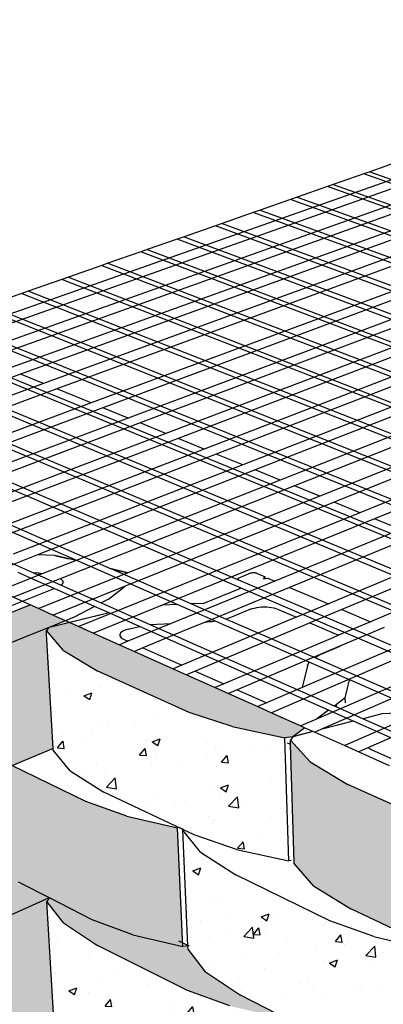
# Model space of a CAD drawing. Units: inches. Extents: x 1995 to 2350, y -176 to 162.
# Drawn here: x 2211 to 2227, y 6 to 49 of the extents above; entities that cross this region are included whole.
import ezdxf

# ---------------------------------------------------------------- set-up
doc = ezdxf.new("R2010")
doc.units = ezdxf.units.IN
doc.header["$MEASUREMENT"] = 0
doc.styles.add('DIM3-32', font='ROMANS.SHX', dxfattribs={"width": 0.9})
doc.dimstyles.new('1KNELSON$7', dxfattribs={"dimscale": 15, "dimtxt": 0.09375, "dimasz": 0.15, "dimexe": 0.05, "dimexo": 0.05, "dimgap": 0.05, "dimtad": 0, "dimdec": 4, "dimzin": 0, "dimdsep": 46, "dimlunit": 5, "dimtxsty": 'DIM3-32', "dimcen": 0, "dimclrd": 256, "dimclre": 256, "dimclrt": 256, "dimadec": 1, "dimazin": 0, "dimtp": 0.1, "dimtm": 0.1, "dimtfac": 0.71, "dimtdec": 4, "dimtofl": 0, "dimtmove": 0, "dimatfit": 3, "dimfxl": 0, "dimfrac": 2, "dimtolj": 1, "dimtzin": 0, "dimlwd": -1, "dimlwe": -1, "dimarcsym": 0})
pattern_1 = [(50, (0, 0), (3.586301, -0.3137607), [0.375, -4.125]), (355, (0, 0), (-0.6937567, 3.7609607), [0.3, -3.3]), (100.4514, (0.299, -0.026), (2.892547, 3.4471977), [0.318701, -3.5057106]), (46.1842, (0, 1), (5.336205, -0.827595), [0.5625, -6.1875]), (96.6356, (0.4447, 0.931), (4.673314, 4.870589), [0.478051, -5.258565]), (351.1842, (0, 1), (4.67331, 4.870593), [0.45, -4.95]), (21, (0.5, 0.75), (2.9845353, -2.0130945), [0.375, -4.125]), (326, (0.5, 0.75), (1.2165767, 3.62575), [0.3, -3.3]), (71.4514, (0.7487, 0.5822), (4.201113, 1.6126525), [0.318701, -3.5057106]), (37.5, (0, 0), (0.0607993, 1.6644693), [0, -3.26, 0, -3.35, 0, -3.3125]), (7.5, (0, 0), (1.3153477, 1.9720586), [0, -1.91, 0, -3.185, 0, -1.2625]), (327.5, (-1.115, 0), (2.6691122, -0.11277436), [0, -1.25, 0, -3.9, 0, -5.175]), (317.5, (-1.615, 0), (2.9159308, 0.500525), [0, -1.625, 0, -2.59, 0, -3.675])]

msp = doc.modelspace()

# ---------------------------------------------------------------- hatches: boundary and pattern name
h = msp.add_hatch()
h.set_pattern_fill('AR-CONC', color=256, scale=0.5, style=0)
h.set_pattern_definition(pattern_1)
h.paths.add_polyline_path([(2212.182, 22.314), (2212.174, 22.458), (2212.913, 21.594), (2214.414, 20.69), (2218.405, 18.883), (2220.281, 18.265), (2222.589, 17.774), (2222.933, 17.817), (2222.939, 17.819), (2223.467, 18.211), (2223.292, 18.29), (2222.002, 18.868), (2221.404, 19.136), (2220.132, 19.706), (2219.543, 19.97), (2218.289, 20.532), (2217.708, 20.793), (2216.016, 21.551), (2215.364, 21.843), (2214.231, 22.351), (2213.589, 22.639), (2213.191, 22.817), (2212.286, 22.599), (2213.019, 22.894), (2212.472, 23.14), (2211.838, 23.424), (2211.465, 23.591), (2210.179, 23.079), (2209.81, 22.932), (2207.761, 22.116), (2207.385, 21.966), (2205.681, 21.288), (2205.3, 21.136), (2203.781, 20.531), (2204.181, 20.166), (2204.182, 20.166), (2204.18, 20.167), (2204.18, 20.166), (2203.382, 20.372), (2203.184, 20.293), (2200.833, 19.356), (2200.488, 19.219), (2198.65, 18.487), (2198.3, 18.348), (2196.434, 17.605), (2196.079, 17.463), (2194.185, 16.709), (2193.824, 16.565), (2191.901, 15.799), (2191.534, 15.653), (2190.895, 15.398), (2191.271, 14.999), (2191.608, 14.959), (2193.907, 15.396), (2196.369, 16.184), (2201.213, 18.136), (2202.862, 18.999), (2204.237, 20.02), (2204.244, 19.937), (2204.244, 19.937), (2204.255, 19.796), (2204.527, 19.905), (2204.916, 14.824), (2207.041, 15.237), (2209.285, 15.982), (2210.616, 16.536), (2210.589, 16.604), (2210.676, 16.561), (2212.468, 17.307)])
h.paths.add_polyline_path([(2204.648, 14.711), (2204.244, 19.937), (2204.237, 20.02), (2202.862, 18.999), (2201.213, 18.136), (2196.369, 16.184), (2193.907, 15.396), (2191.608, 14.959), (2191.633, 14.728), (2192.212, 9.491), (2194.476, 9.941), (2196.901, 10.754), (2201.671, 12.767), (2203.295, 13.658)])
h.paths.add_polyline_path([(2191.334, 14.608), (2191.308, 14.839), (2189.751, 13.724), (2187.924, 12.781), (2182.621, 10.644), (2179.948, 9.78), (2177.488, 9.301), (2177.523, 9.063), (2178.325, 3.661), (2180.747, 4.154), (2183.376, 5.043), (2188.59, 7.245), (2190.387, 8.217), (2191.917, 9.367)])
h.paths.add_polyline_path([(2178.004, 3.526), (2177.197, 8.932), (2177.162, 9.171), (2175.392, 7.947), (2173.36, 6.911), (2167.532, 4.563), (2164.617, 3.612), (2161.974, 3.085), (2162.021, 2.839), (2163.088, -2.735), (2165.687, -2.193), (2168.55, -1.216), (2174.274, 1.201), (2176.269, 2.267)])
h.paths.add_polyline_path([(2162.733, -2.885), (2161.659, 2.694), (2161.612, 2.94), (2159.595, 1.592), (2157.325, 0.449), (2150.888, -2.145), (2147.695, -3.196), (2144.842, -3.78), (2144.903, -4.034), (2146.288, -9.788), (2149.089, -9.189), (2152.222, -8.11), (2158.534, -5.445), (2160.759, -4.271)])
h.paths.add_polyline_path([(2145.896, -9.953), (2144.503, -4.195), (2144.442, -3.94), (2142.134, -5.433), (2139.586, -6.7), (2132.44, -9.58), (2128.922, -10.749), (2125.83, -11.398), (2127.675, -17.602), (2130.708, -16.937), (2141.149, -12.785), (2143.641, -11.485)])
h.paths.add_polyline_path([(2170.959, -5.985), (2170.031, -0.591), (2169.269, -0.913), (2168.108, -1.729), (2165.967, -2.852), (2159.876, -5.393), (2156.848, -6.417), (2155.636, -6.668), (2154.193, -7.277), (2155.381, -12.731), (2158.053, -12.155), (2161.027, -11.105), (2167.006, -8.501), (2169.107, -7.349)])
h.paths.add_polyline_path([(2185.485, 0.306), (2185.462, 0.483), (2184.787, 5.639), (2184.466, 5.504), (2183.11, 4.517), (2181.185, 3.495), (2175.647, 1.185), (2172.871, 0.254), (2171.262, -0.071), (2170.374, -0.446), (2171.296, -5.839), (2173.785, -5.315), (2176.514, -4.36), (2181.958, -1.988), (2183.85, -0.939)])
h.paths.add_polyline_path([(2197.319, 4.918), (2198.766, 6.058), (2198.751, 6.219), (2198.27, 11.325), (2196.798, 10.216), (2195.06, 9.281), (2190.002, 7.172), (2187.447, 6.323), (2185.494, 5.938), (2185.096, 5.77), (2185.789, 0.438), (2188.116, 0.916), (2190.631, 1.789), (2195.609, 3.957)])
h.paths.add_polyline_path([(2209.679, 10.292), (2210.963, 11.34), (2210.955, 11.465), (2210.647, 16.457), (2209.343, 15.439), (2207.769, 14.582), (2203.132, 12.648), (2200.77, 11.87), (2198.556, 11.443), (2199.049, 6.18), (2201.231, 6.619), (2203.558, 7.419), (2208.128, 9.409)])
h.paths.add_polyline_path([(2217.902, 13.845), (2215.686, 14.352), (2213.9, 14.985), (2210.74, 16.53), (2210.647, 16.457), (2210.955, 11.465), (2212.3, 10.78), (2214.177, 9.824), (2215.941, 9.172), (2218.129, 8.651)])
h.paths.add_polyline_path([(2218.129, 8.651), (2215.941, 9.172), (2214.177, 9.824), (2212.302, 10.779), (2211.055, 11.415), (2209.679, 10.292), (2208.128, 9.409), (2205.786, 8.389), (2206.153, 3.531), (2208.237, 3.975), (2210.434, 4.776), (2212.478, 5.724), (2212.485, 5.62), (2213.206, 4.652), (2214.669, 3.641), (2218.556, 1.621), (2220.38, 0.931), (2222.626, 0.384), (2222.859, 0.417), (2222.696, 5.485), (2222.735, 5.465), (2222.698, 5.404), (2223.541, 4.381), (2225.171, 3.31), (2229.451, 1.169), (2231.441, 0.437), (2233.642, -0.091), (2231.746, 0.874), (2230.059, 1.995), (2229.175, 3.062), (2229.172, 3.221), (2228.926, 3.188), (2228.84, 8.533), (2226.479, 9.085), (2224.556, 9.775), (2220.454, 11.78), (2218.907, 12.78), (2218.135, 13.732), (2218.352, 8.707), (2218.396, 8.685)])
h.paths.add_polyline_path([(2212.131, 10.703), (2212.191, 10.626), (2212.298, 10.778)], flags=16)
h.paths.add_polyline_path([(2205.891, 3.41), (2205.879, 3.566), (2205.519, 8.273), (2204.971, 8.034), (2204.165, 7.37), (2202.555, 6.438), (2197.823, 4.331), (2195.417, 3.48), (2193.68, 3.116), (2193.179, 2.898), (2193.738, -2.196), (2195.955, -1.712), (2198.326, -0.84), (2202.987, 1.322), (2204.573, 2.278)])
h.paths.add_polyline_path([(2193.45, -2.328), (2193.431, -2.154), (2192.886, 2.771), (2192.557, 2.627), (2191.36, 1.676), (2189.58, 0.659), (2184.41, -1.644), (2181.801, -2.574), (2179.461, -3.076), (2179.398, -3.104), (2180.19, -8.445), (2182.558, -7.917), (2185.125, -6.964), (2190.212, -4.604), (2191.962, -3.562)])
h.paths.add_polyline_path([(2178.193, -9.938), (2179.877, -8.589), (2179.08, -3.242), (2179.042, -3.259), (2177.362, -4.548), (2175.387, -5.663), (2169.713, -8.19), (2166.874, -9.212), (2164.293, -9.779), (2165.351, -15.289), (2167.888, -14.709), (2170.679, -13.664), (2176.253, -11.079)])
h.paths.add_polyline_path([(2165.005, -15.448), (2163.941, -9.935), (2161.99, -11.384), (2159.788, -12.611), (2153.535, -15.396), (2150.43, -16.524), (2147.651, -17.15), (2149.022, -22.82), (2151.753, -22.181), (2154.8, -21.03), (2160.934, -18.184), (2163.094, -16.93)])
h.paths.add_polyline_path([(2148.641, -22.996), (2147.262, -17.322), (2145.035, -18.923), (2142.569, -20.281), (2135.642, -23.366), (2132.23, -24.617), (2129.222, -25.312), (2130.97, -31.147), (2133.921, -30.438), (2137.265, -29.163), (2144.049, -26.016), (2146.463, -24.631)])
h.paths.add_polyline_path([(2234.176, 12.564), (2231.714, 13.099), (2229.693, 13.772), (2225.346, 15.741), (2223.69, 16.724), (2222.834, 17.664), (2222.839, 17.496), (2223, 12.28), (2223.846, 11.311), (2225.48, 10.296), (2229.768, 8.267), (2231.762, 7.573), (2234.188, 7.022)])
h.paths.add_polyline_path([(2246.84, 6.869), (2244.207, 7.455), (2242.02, 8.192), (2237.267, 10.344), (2235.434, 11.418), (2234.443, 12.444), (2234.443, 12.365), (2234.451, 6.898), (2235.429, 5.841), (2237.235, 4.734), (2241.216, 2.851), (2241.918, 2.519), (2244.072, 1.76), (2246.665, 1.157)])
h.paths.add_polyline_path([(2260.739, 0.619), (2257.911, 1.263), (2255.536, 2.073), (2250.317, 4.436), (2248.281, 5.614), (2247.131, 6.738), (2247.124, 6.517), (2246.952, 1.022), (2248.083, -0.134), (2250.087, -1.346), (2254.41, -3.392), (2254.565, -3.465), (2255.221, -3.776), (2257.558, -4.608), (2260.34, -5.27)])
h.paths.add_polyline_path([(2270.424, -4.666), (2264.667, -2.06), (2262.394, -0.763), (2261.06, 0.474), (2261.043, 0.225), (2260.722, 0.37), (2260.34, -5.27), (2257.558, -4.608), (2255.221, -3.776), (2254.566, -3.466), (2254.242, -3.569), (2254.171, -3.769), (2255.379, -5.017), (2257.496, -6.331), (2262.906, -8.976), (2265.361, -9.888), (2268.275, -10.62), (2268.666, -10.559), (2268.91, -10.252), (2269.184, -10.381), (2269.853, -10.698), (2272.399, -11.617), (2274.402, -12.104), (2275.395, -12.347), (2276.064, -6.273), (2273.015, -5.561)])
h.paths.add_polyline_path([(2260.224, -5.288), (2260.34, -5.27), (2260.038, -5.198)], flags=16)
h.paths.add_polyline_path([(2268.275, -10.62), (2265.361, -9.888), (2262.906, -8.976), (2257.496, -6.331), (2255.379, -5.017), (2254.171, -3.769), (2253.891, -9.244), (2253.881, -9.441), (2255.068, -10.72), (2257.15, -12.066), (2262.469, -14.776), (2264.883, -15.709), (2267.748, -16.458)])
h.paths.add_polyline_path([(2253.868, -3.622), (2251.162, -2.959), (2248.908, -2.132), (2243.996, 0.269), (2242.097, 1.464), (2241.057, 2.6), (2240.973, -2.73), (2240.97, -2.907), (2241.994, -4.073), (2243.865, -5.299), (2248.701, -7.762), (2250.92, -8.61), (2253.584, -9.29)])
h.paths.add_polyline_path([(2240.78, 2.735), (2238.257, 3.338), (2236.179, 4.092), (2231.699, 6.282), (2229.988, 7.373), (2229.093, 8.411), (2229.169, 3.441), (2229.172, 3.221), (2229.175, 3.062), (2230.059, 1.995), (2231.746, 0.874), (2233.642, -0.091), (2236.163, -1.376), (2238.211, -2.149), (2240.697, -2.769)])
h.paths.add_polyline_path([(2246.31, -6.544), (2245.501, -6.132), (2243.726, -5.697), (2241.576, -4.896), (2236.903, -2.558), (2235.101, -1.39), (2234.226, -0.389), (2234.127, -0.339), (2234.14, -5.389), (2234.14, -5.562), (2235.1, -6.704), (2236.877, -7.9), (2241.482, -10.294), (2243.6, -11.113), (2246.152, -11.764)])
h.paths.add_polyline_path([(2259.936, -13.486), (2258.469, -12.738), (2257.184, -12.415), (2254.852, -11.537), (2249.728, -8.974), (2247.729, -7.695), (2246.983, -6.888), (2246.596, -6.69), (2246.439, -11.718), (2246.434, -11.909), (2247.542, -13.158), (2249.51, -14.465), (2254.552, -17.086), (2256.847, -17.984), (2259.581, -18.697)])
h.paths.add_polyline_path([(2233.865, -0.205), (2233.642, -0.091), (2231.441, 0.437), (2229.451, 1.169), (2225.171, 3.31), (2223.541, 4.381), (2222.698, 5.404), (2222.859, 0.417), (2222.864, 0.261), (2223.696, -0.789), (2225.306, -1.887), (2229.529, -4.081), (2231.491, -4.832), (2233.881, -5.428)])
h.paths.add_polyline_path([(2228.84, 8.533), (2226.479, 9.085), (2224.556, 9.775), (2220.454, 11.78), (2218.907, 12.78), (2218.135, 13.732), (2218.352, 8.707), (2218.396, 8.685), (2218.353, 8.68), (2218.359, 8.535), (2219.122, 7.555), (2220.651, 6.526), (2224.7, 4.464), (2226.597, 3.755), (2228.926, 3.188)])
h.paths.add_polyline_path([(2222.457, 5.524), (2220.182, 6.058), (2218.334, 6.73), (2214.399, 8.699), (2212.919, 9.684), (2212.191, 10.626), (2212.485, 5.62), (2213.206, 4.652), (2214.669, 3.641), (2218.556, 1.621), (2220.38, 0.931), (2222.626, 0.384)], flags=16)
h.paths.add_polyline_path([(2272.712, -19.993), (2271.992, -19.808), (2269.451, -18.84), (2263.809, -16.017), (2261.582, -14.611), (2261.028, -14.042), (2260.251, -13.646), (2259.906, -18.642), (2259.891, -18.858), (2261.172, -20.228), (2263.361, -21.664), (2268.905, -24.545), (2271.403, -25.534), (2274.343, -26.32), (2274.923, -21.12)])
h.paths.add_polyline_path([(2284.217, -18.362), (2281.065, -17.551), (2278.376, -16.541), (2272.389, -13.613), (2270.018, -12.161), (2268.612, -10.783), (2268.099, -16.402), (2268.079, -16.625), (2269.458, -18.035), (2271.784, -19.521), (2277.661, -22.515), (2280.3, -23.548), (2283.397, -24.377)])
h.paths.add_polyline_path([(2288.364, -27.982), (2285.582, -26.909), (2279.338, -23.785), (2276.846, -22.232), (2276.564, -21.956), (2275.27, -21.297), (2274.712, -26.253), (2274.685, -26.496), (2276.169, -28.006), (2278.614, -29.591), (2284.739, -32.774), (2287.469, -33.868), (2290.646, -34.737), (2291.6, -28.836)])
h.paths.add_polyline_path([(2310.079, -38.019), (2306.562, -37.067), (2303.499, -35.871), (2296.552, -32.396), (2293.749, -30.67), (2291.986, -29.028), (2291.024, -34.933), (2292.747, -36.605), (2295.492, -38.362), (2302.295, -41.898), (2305.295, -43.114), (2308.744, -44.082)])
h.paths.add_polyline_path([(2315.74, -41.994), (2312.568, -40.066), (2310.51, -38.233), (2309.165, -44.299), (2311.172, -46.162), (2314.271, -48.122), (2321.87, -52.071), (2325.187, -53.432), (2328.95, -54.515), (2330.753, -48.292), (2326.907, -47.224), (2323.515, -45.884)])
h = msp.add_hatch()
h.set_pattern_fill('AR-CONC', color=256, scale=0.5, style=0)
h.set_pattern_definition(pattern_1)
h.paths.add_polyline_path([(2222.589, 17.774), (2220.281, 18.265), (2218.405, 18.883), (2214.414, 20.69), (2212.913, 21.594), (2212.174, 22.458), (2212.472, 17.229), (2213.204, 16.336), (2214.687, 15.403), (2218.629, 13.537), (2220.481, 12.9), (2222.759, 12.394)])
h.paths.add_polyline_path([(2228.84, 8.533), (2226.479, 9.085), (2224.556, 9.775), (2220.454, 11.78), (2218.907, 12.78), (2218.135, 13.732), (2218.352, 8.707), (2218.396, 8.685), (2218.353, 8.68), (2218.359, 8.535), (2219.122, 7.555), (2220.651, 6.526), (2224.7, 4.464), (2226.597, 3.755), (2228.926, 3.188)])
h.paths.add_polyline_path([(2222.457, 5.524), (2220.182, 6.058), (2218.334, 6.73), (2214.399, 8.699), (2212.919, 9.684), (2212.191, 10.626), (2212.485, 5.62), (2213.206, 4.652), (2214.669, 3.641), (2218.556, 1.621), (2220.38, 0.931), (2222.626, 0.384)])

# ---------------------------------------------------------------- linework, layer by layer
for p, q in [((2239.476, 46.453), (2195.204, 30.88)), ((2240.034, 46.275), (2195.756, 30.632)), ((2241.017, 45.96), (2196.728, 30.197)), ((2241.582, 45.779), (2209.479, 34.304)), ((2242.575, 45.461), (2210.472, 33.898)), ((2243.147, 45.278), (2211.043, 33.665)), ((2244.152, 44.956), (2212.048, 33.255)), ((2244.729, 44.771), (2212.626, 33.018)), ((2246.226, 44.292), (2214.126, 32.406)), ((2246.738, 44.128), (2214.641, 32.196)), ((2247.843, 43.774), (2215.75, 31.743)), ((2248.362, 43.608), (2216.271, 31.53)), ((2249.48, 43.25), (2217.395, 31.071)), ((2250.004, 43.082), (2217.922, 30.856)), ((2251.135, 42.72), (2219.061, 30.391)), ((2227.62, 42.964), (2226.297, 42.502)), ((2251.666, 42.55), (2219.596, 30.172)), ((2252.809, 42.184), (2220.749, 29.701)), ((2226.046, 42.414), (2224.707, 41.947)), ((2226.297, 42.502), (2226.046, 42.414)), ((2253.528, 32.744), (2226.046, 42.414)), ((2226.297, 42.502), (2253.789, 32.847)), ((2253.346, 42.012), (2221.291, 29.48)), ((2224.452, 41.858), (2223.134, 41.398)), ((2224.707, 41.947), (2224.452, 41.858)), ((2251.874, 32.092), (2224.452, 41.858)), ((2224.707, 41.947), (2252.138, 32.197)), ((2254.426, 41.667), (2222.381, 29.034)), ((2223.134, 41.398), (2222.84, 41.295)), ((2255.046, 41.468), (2223.009, 28.778)), ((2223.134, 41.398), (2250.505, 31.552)), ((2222.84, 41.295), (2221.506, 40.829)), ((2250.199, 31.432), (2222.84, 41.295)), ((2256.139, 41.118), (2224.114, 28.327)), ((2256.767, 40.917), (2224.75, 28.067)), ((2221.208, 40.725), (2219.857, 40.253)), ((2221.506, 40.829), (2221.208, 40.725)), ((2248.502, 30.762), (2221.208, 40.725)), ((2221.506, 40.829), (2248.812, 30.885)), ((2257.872, 40.563), (2225.87, 27.61)), ((2219.555, 40.148), (2218.188, 39.671)), ((2219.857, 40.253), (2219.555, 40.148)), ((2246.783, 30.085), (2219.555, 40.148)), ((2219.857, 40.253), (2247.098, 30.209)), ((2258.508, 40.36), (2226.514, 27.347)), ((2218.188, 39.671), (2217.883, 39.564)), ((2218.188, 39.671), (2245.36, 29.523)), ((2217.883, 39.564), (2216.57, 39.106)), ((2245.042, 29.398), (2217.883, 39.564)), ((2216.3, 39.011), (2214.861, 38.509)), ((2216.57, 39.106), (2216.3, 39.011)), ((2263.598, 21.093), (2216.3, 39.011)), ((2216.57, 39.106), (2244.7, 28.471)), ((2214.587, 38.413), (2213.13, 37.904)), ((2214.861, 38.509), (2214.587, 38.413)), ((2214.587, 38.413), (2261.913, 20.25)), ((2214.861, 38.509), (2262.183, 20.385)), ((2213.13, 37.904), (2212.852, 37.807)), ((2213.13, 37.904), (2260.477, 19.531)), ((2212.852, 37.807), (2211.377, 37.292)), ((2260.203, 19.394), (2212.852, 37.807)), ((2211.096, 37.194), (2209.602, 36.672)), ((2211.377, 37.292), (2211.096, 37.194)), ((2211.096, 37.194), (2258.468, 18.525)), ((2258.745, 18.664), (2211.377, 37.292)), ((2256.706, 17.643), (2209.317, 36.573)), ((2209.602, 36.672), (2256.988, 17.784)), ((2207.516, 35.944), (2254.917, 16.748)), ((2255.203, 16.891), (2207.804, 36.044)), ((2253.1, 15.839), (2205.691, 35.307)), ((2205.983, 35.409), (2253.391, 15.984)), ((2203.843, 34.661), (2251.255, 14.915)), ((2204.139, 34.765), (2251.551, 15.063)), ((2201.989, 34.014), (2249.4, 13.987)), ((2202.279, 34.115), (2249.691, 14.133)), ((2211.043, 33.665), (2198.838, 29.251)), ((2212.048, 33.255), (2211.043, 33.665)), ((2212.048, 33.255), (2199.836, 28.803)), ((2199.85, 33.267), (2220.667, 24.329)), ((2220.532, 24.68), (2200.197, 33.388)), ((2212.626, 33.018), (2200.41, 28.546)), ((2214.126, 32.406), (2212.626, 33.018)), ((2215.957, 24.439), (2197.572, 32.472)), ((2197.925, 32.595), (2215.007, 25.151)), ((2214.126, 32.406), (2201.9, 27.878)), ((2214.641, 32.196), (2202.411, 27.649)), ((2215.75, 31.743), (2214.641, 32.196)), ((2215.75, 31.743), (2203.513, 27.155)), ((2216.271, 31.53), (2204.031, 26.923)), ((2217.395, 31.071), (2216.271, 31.53)), ((2217.395, 31.071), (2205.148, 26.422)), ((2217.922, 30.856), (2208.012, 27.078)), ((2219.061, 30.391), (2217.922, 30.856)), ((2219.061, 30.391), (2208.532, 26.343)), ((2219.596, 30.172), (2209.064, 26.107)), ((2220.749, 29.701), (2219.596, 30.172)), ((2220.749, 29.701), (2210.713, 25.794)), ((2221.291, 29.48), (2211.787, 25.764)), ((2222.381, 29.034), (2221.291, 29.48)), ((2222.381, 29.034), (2213.469, 25.521)), ((2223.009, 28.778), (2212.774, 24.724)), ((2224.114, 28.327), (2223.009, 28.778)), ((2224.75, 28.067), (2215.615, 24.401)), ((2224.114, 28.327), (2215.729, 24.978)), ((2225.87, 27.61), (2224.75, 28.067)), ((2225.87, 27.61), (2213.589, 22.639)), ((2226.514, 27.347), (2217.224, 23.568)), ((2227.649, 26.883), (2226.514, 27.347)), ((2207.423, 26.83), (2211.609, 24.978)), ((2227.649, 26.883), (2222.146, 24.625)), ((2228.302, 26.616), (2222.8, 24.348)), ((2229.997, 25.924), (2224.498, 23.628)), ((2211.787, 25.764), (2209.897, 25.025)), ((2212.544, 25.743), (2211.787, 25.764)), ((2213.469, 25.521), (2211.984, 24.936)), ((2212.544, 25.743), (2212.544, 25.744)), ((2212.544, 25.744), (2213.133, 25.601)), ((2213.469, 25.521), (2212.544, 25.743)), ((2230.578, 25.687), (2225.08, 23.381)), ((2211.452, 24.765), (2210.931, 24.997)), ((2211.836, 24.972), (2211.609, 24.978)), ((2211.609, 24.978), (2212.82, 24.442)), ((2211.984, 24.936), (2211.836, 24.972)), ((2211.842, 24.88), (2211.836, 24.972)), ((2215.728, 24.978), (2211.838, 23.424)), ((2215.007, 25.151), (2215.729, 24.978)), ((2215.007, 25.151), (2215.009, 25.151)), ((2215.728, 24.978), (2215.009, 25.151)), ((2215.009, 25.151), (2218.518, 23.622)), ((2215.729, 24.978), (2215.728, 24.978)), ((2221.096, 24.962), (2220.53, 24.731)), ((2221.114, 24.969), (2221.096, 24.962)), ((2221.134, 24.974), (2221.114, 24.969)), ((2221.155, 24.979), (2221.134, 24.974)), ((2221.177, 24.982), (2221.155, 24.979)), ((2221.2, 24.984), (2221.177, 24.982)), ((2221.224, 24.985), (2221.2, 24.984)), ((2221.247, 24.984), (2221.224, 24.985)), ((2221.27, 24.982), (2221.247, 24.984)), ((2221.292, 24.979), (2221.27, 24.982)), ((2221.312, 24.975), (2221.292, 24.979)), ((2221.331, 24.97), (2221.312, 24.975)), ((2221.348, 24.964), (2221.331, 24.97)), ((2221.348, 24.964), (2221.727, 24.803)), ((2231.833, 25.175), (2226.338, 22.848)), ((2211.842, 24.88), (2210.112, 24.198)), ((2212.469, 24.604), (2210.737, 23.917)), ((2212.51, 24.296), (2211.452, 24.765)), ((2211.984, 24.936), (2211.842, 24.88)), ((2212.774, 24.724), (2212.469, 24.604)), ((2212.814, 24.702), (2212.774, 24.724)), ((2212.856, 24.667), (2212.814, 24.702)), ((2212.884, 24.629), (2212.856, 24.667)), ((2212.881, 24.508), (2212.897, 24.548)), ((2212.898, 24.589), (2212.884, 24.629)), ((2212.897, 24.548), (2212.898, 24.589)), ((2222.146, 24.625), (2217.622, 22.769)), ((2220.58, 24.66), (2220.53, 24.731)), ((2220.532, 24.68), (2220.53, 24.731)), ((2220.58, 24.66), (2220.532, 24.68)), ((2228.193, 21.4), (2220.58, 24.66)), ((2221.657, 24.724), (2221.727, 24.803)), ((2221.657, 24.724), (2221.729, 24.734)), ((2221.729, 24.734), (2221.727, 24.803)), ((2221.729, 24.734), (2221.849, 24.751)), ((2221.849, 24.751), (2222.146, 24.625)), ((2209.836, 23.234), (2212.51, 24.296)), ((2211.465, 23.591), (2210.268, 24.128)), ((2215.615, 24.401), (2212.472, 23.14)), ((2214.275, 23.514), (2212.51, 24.296)), ((2212.82, 24.442), (2212.848, 24.466)), ((2212.82, 24.442), (2214.568, 23.669)), ((2212.848, 24.466), (2212.85, 24.468)), ((2212.85, 24.468), (2212.881, 24.508)), ((2214.879, 23.834), (2215.615, 24.401)), ((2217.887, 23.596), (2215.957, 24.439)), ((2219.025, 23.643), (2220.597, 24.288)), ((2222.8, 24.348), (2219.123, 22.832)), ((2220.597, 24.288), (2220.624, 24.3)), ((2220.624, 24.3), (2220.648, 24.313)), ((2220.648, 24.313), (2220.669, 24.326)), ((2220.667, 24.329), (2220.67, 24.327)), ((2220.669, 24.326), (2220.67, 24.327)), ((2220.67, 24.327), (2220.67, 24.327)), ((2220.67, 24.327), (2227.701, 21.308)), ((2222.8, 24.348), (2224.498, 23.628)), ((2210.737, 23.917), (2211.838, 23.424)), ((2214.879, 23.834), (2214.568, 23.669)), ((2214.568, 23.669), (2214.799, 23.567)), ((2210.179, 23.079), (2211.465, 23.591)), ((2211.838, 23.424), (2212.472, 23.14)), ((2214.275, 23.514), (2213.384, 23.041)), ((2217.224, 23.568), (2214.231, 22.351)), ((2214.506, 23.411), (2214.275, 23.514)), ((2214.908, 23.233), (2214.506, 23.411)), ((2214.799, 23.567), (2216.689, 22.731)), ((2217.887, 23.596), (2217.224, 23.568)), ((2219.556, 22.867), (2217.887, 23.596)), ((2219.025, 23.643), (2218.518, 23.622)), ((2218.518, 23.622), (2220.025, 22.965)), ((2221.082, 23.389), (2220.253, 23.045)), ((2221.082, 23.389), (2221.168, 23.42)), ((2221.168, 23.42), (2221.261, 23.446)), ((2221.261, 23.446), (2221.362, 23.468)), ((2221.362, 23.468), (2221.467, 23.483)), ((2221.467, 23.483), (2221.576, 23.493)), ((2221.576, 23.493), (2221.686, 23.497)), ((2221.686, 23.497), (2221.796, 23.495)), ((2221.796, 23.495), (2221.903, 23.487)), ((2221.903, 23.487), (2222.006, 23.472)), ((2222.006, 23.472), (2222.103, 23.452)), ((2222.103, 23.452), (2222.193, 23.427)), ((2222.193, 23.427), (2222.273, 23.397)), ((2222.273, 23.397), (2223.099, 23.044)), ((2224.498, 23.628), (2223.099, 23.044)), ((2225.08, 23.381), (2223.681, 22.794)), ((2235.581, 23.644), (2223.967, 18.584)), ((2236.188, 23.396), (2224.166, 18.135)), ((2225.08, 23.381), (2226.338, 22.848)), ((2214.909, 23.232), (2212.286, 22.599)), ((2213.384, 23.041), (2212.29, 22.601)), ((2213.554, 22.906), (2212.29, 22.601)), ((2212.472, 23.14), (2213.589, 22.639)), ((2214.908, 23.233), (2213.554, 22.906)), ((2214.909, 23.232), (2214.908, 23.233)), ((2216.243, 22.641), (2214.909, 23.232)), ((2222.842, 22.937), (2218.083, 20.949)), ((2219.123, 22.832), (2218.528, 22.587)), ((2219.123, 22.832), (2219.204, 22.835)), ((2219.3, 22.841), (2219.204, 22.835)), ((2219.396, 22.848), (2219.3, 22.841)), ((2219.491, 22.858), (2219.396, 22.848)), ((2219.556, 22.867), (2219.491, 22.858)), ((2219.91, 22.712), (2219.556, 22.867)), ((2220.104, 22.989), (2220.025, 22.965)), ((2220.025, 22.965), (2220.305, 22.843)), ((2220.18, 23.016), (2220.104, 22.989)), ((2220.253, 23.045), (2220.18, 23.016)), ((2220.305, 22.843), (2223.895, 21.279)), ((2223.099, 23.044), (2222.842, 22.937)), ((2226.338, 22.848), (2224.938, 22.255)), ((2212.283, 22.598), (2208.941, 21.251)), ((2212.283, 22.598), (2212.174, 22.458)), ((2212.913, 21.594), (2212.174, 22.458)), ((2212.181, 22.331), (2212.174, 22.458)), ((2212.285, 22.6), (2212.283, 22.598)), ((2212.286, 22.6), (2212.285, 22.6)), ((2212.29, 22.601), (2212.286, 22.6)), ((2213.589, 22.639), (2214.231, 22.351)), ((2215.456, 22.393), (2215.416, 22.354)), ((2215.51, 22.431), (2215.456, 22.393)), ((2215.576, 22.464), (2215.51, 22.431)), ((2215.653, 22.494), (2215.576, 22.464)), ((2215.738, 22.518), (2215.653, 22.494)), ((2217.622, 22.769), (2215.734, 21.995)), ((2215.738, 22.518), (2216.243, 22.641)), ((2216.567, 22.497), (2216.243, 22.641)), ((2218.528, 22.587), (2216.388, 21.704)), ((2224.498, 18.979), (2216.567, 22.497)), ((2216.689, 22.731), (2217.622, 22.769)), ((2216.689, 22.731), (2224.748, 19.165)), ((2223.425, 22.686), (2218.666, 20.69)), ((2223.658, 21.074), (2219.91, 22.712)), ((2223.681, 22.794), (2223.425, 22.686)), ((2223.681, 22.794), (2224.938, 22.255)), ((2226.928, 22.597), (2225.026, 21.788)), ((2212.161, 22.323), (2212.182, 22.314)), ((2212.182, 22.314), (2212.181, 22.331)), ((2212.468, 17.307), (2212.182, 22.314)), ((2214.231, 22.351), (2215.364, 21.843)), ((2215.734, 21.995), (2215.364, 21.843)), ((2215.39, 22.312), (2215.378, 22.27)), ((2215.378, 22.27), (2215.382, 22.227)), ((2215.382, 22.227), (2215.402, 22.186)), ((2215.416, 22.354), (2215.39, 22.312)), ((2215.402, 22.186), (2215.435, 22.147)), ((2215.435, 22.147), (2215.439, 22.145)), ((2215.439, 22.145), (2215.483, 22.112)), ((2215.483, 22.112), (2215.544, 22.08)), ((2215.544, 22.08), (2215.734, 21.995)), ((2224.682, 22.147), (2219.922, 20.131)), ((2228.203, 22.056), (2223.345, 19.97)), ((2224.938, 22.255), (2224.682, 22.147)), ((2212.913, 21.594), (2214.414, 20.69)), ((2215.364, 21.843), (2216.016, 21.551)), ((2216.388, 21.704), (2216.016, 21.551)), ((2216.016, 21.551), (2217.708, 20.793)), ((2216.388, 21.704), (2218.083, 20.949)), ((2225.026, 21.788), (2220.512, 19.868)), ((2224.924, 21.734), (2224.094, 21.38)), ((2224.999, 21.771), (2224.924, 21.734)), ((2225.026, 21.788), (2224.999, 21.771)), ((2227.669, 21.313), (2222.002, 18.868)), ((2223.895, 21.279), (2223.9, 21.282)), ((2223.895, 21.279), (2242.829, 13.028)), ((2223.9, 21.282), (2223.96, 21.316)), ((2223.96, 21.316), (2224.025, 21.349)), ((2224.025, 21.349), (2224.094, 21.38)), ((2218.405, 18.883), (2214.414, 20.69)), ((2218.083, 20.949), (2217.708, 20.793)), ((2217.708, 20.793), (2218.289, 20.532)), ((2218.666, 20.69), (2218.289, 20.532)), ((2218.666, 20.69), (2219.922, 20.131)), ((2223.584, 20.926), (2223.345, 19.97)), ((2223.584, 20.926), (2223.597, 20.968)), ((2223.597, 20.968), (2223.616, 21.01)), ((2223.616, 21.01), (2223.641, 21.051)), ((2223.641, 21.051), (2223.658, 21.074)), ((2225.411, 20.308), (2223.658, 21.074)), ((2218.289, 20.532), (2219.543, 19.97)), ((2225.228, 19.522), (2225.411, 20.308)), ((2225.463, 20.286), (2225.411, 20.308)), ((2230.456, 18.104), (2225.463, 20.286)), ((2219.922, 20.131), (2219.543, 19.97)), ((2219.543, 19.97), (2220.132, 19.706)), ((2220.512, 19.868), (2220.132, 19.706)), ((2220.512, 19.868), (2221.728, 19.327)), ((2223.345, 19.97), (2221.792, 19.303)), ((2220.132, 19.706), (2221.404, 19.136)), ((2225.228, 19.522), (2224.842, 19.235)), ((2225.229, 19.521), (2224.842, 19.235)), ((2225.234, 19.297), (2225.228, 19.522)), ((2225.234, 19.297), (2225.229, 19.521)), ((2221.792, 19.303), (2221.404, 19.136)), ((2221.404, 19.136), (2222.002, 18.868)), ((2221.728, 19.327), (2221.792, 19.303)), ((2224.498, 18.979), (2223.967, 18.584)), ((2225.581, 18.499), (2224.498, 18.979)), ((2224.842, 19.235), (2224.748, 19.165)), ((2224.748, 19.165), (2224.845, 19.122)), ((2224.845, 19.122), (2224.842, 19.235)), ((2224.845, 19.122), (2224.942, 19.08)), ((2224.942, 19.08), (2226.006, 18.609)), ((2220.281, 18.265), (2218.405, 18.883)), ((2222.002, 18.868), (2223.292, 18.29)), ((2223.967, 18.584), (2223.292, 18.29)), ((2228.517, 18.893), (2225.208, 17.431)), ((2226.828, 18.82), (2226.006, 18.609)), ((2226.006, 18.609), (2226.007, 18.608)), ((2226.829, 18.82), (2226.007, 18.608)), ((2226.007, 18.608), (2227.942, 17.752)), ((2228.517, 18.893), (2226.828, 18.82)), ((2220.281, 18.265), (2222.589, 17.774)), ((2223.467, 18.211), (2222.939, 17.819)), ((2223.292, 18.29), (2223.467, 18.211)), ((2223.467, 18.211), (2223.661, 18.124)), ((2223.661, 18.124), (2223.831, 18.048)), ((2224.163, 18.133), (2223.899, 18.018)), ((2225.582, 18.499), (2224.163, 18.133)), ((2224.166, 18.135), (2224.163, 18.133)), ((2225.581, 18.499), (2224.166, 18.135)), ((2225.582, 18.499), (2225.581, 18.499)), ((2227.355, 17.712), (2225.582, 18.499)), ((2222.935, 17.817), (2222.589, 17.774)), ((2222.759, 12.394), (2222.589, 17.774)), ((2222.935, 17.817), (2222.834, 17.664)), ((2223.69, 16.724), (2222.834, 17.664)), ((2222.837, 17.577), (2222.834, 17.664)), ((2222.938, 17.818), (2222.935, 17.817)), ((2222.937, 17.818), (2222.936, 17.818)), ((2222.939, 17.819), (2222.937, 17.818)), ((2222.937, 17.818), (2222.938, 17.818)), ((2223.831, 18.048), (2222.938, 17.818)), ((2222.939, 17.819), (2222.938, 17.818)), ((2223.415, 17.941), (2222.939, 17.819)), ((2223.831, 18.048), (2223.415, 17.941)), ((2223.831, 18.048), (2223.831, 18.048)), ((2223.831, 18.048), (2223.899, 18.018)), ((2223.899, 18.018), (2225.208, 17.431)), ((2227.652, 17.967), (2226.688, 17.539)), ((2212.468, 17.307), (2209.285, 15.982)), ((2212.472, 17.229), (2212.468, 17.307)), ((2213.204, 16.336), (2212.472, 17.229)), ((2222.698, 17.56), (2222.839, 17.496)), ((2222.839, 17.496), (2222.837, 17.577)), ((2222.998, 12.341), (2222.839, 17.496)), ((2225.208, 17.431), (2225.824, 17.155)), ((2226.25, 17.344), (2225.824, 17.155)), ((2226.688, 17.539), (2226.25, 17.344)), ((2226.25, 17.344), (2226.266, 17.327)), ((2226.266, 17.327), (2226.319, 17.288)), ((2226.319, 17.288), (2226.385, 17.253)), ((2226.385, 17.253), (2227.547, 16.736)), ((2225.824, 17.155), (2227.153, 16.559)), ((2213.9, 14.985), (2210.667, 16.566)), ((2223.69, 16.724), (2225.346, 15.741)), ((2213.204, 16.336), (2214.687, 15.403)), ((2229.693, 13.772), (2225.346, 15.741)), ((2218.629, 13.537), (2214.687, 15.403)), ((2215.686, 14.352), (2213.9, 14.985)), ((2215.686, 14.352), (2217.902, 13.845)), ((2217.963, 13.853), (2217.902, 13.845)), ((2218.129, 8.651), (2217.902, 13.845)), ((2218.155, 13.762), (2217.963, 13.853)), ((2218.155, 13.762), (2218.135, 13.732)), ((2218.907, 12.78), (2218.135, 13.732)), ((2218.353, 8.68), (2218.135, 13.732)), ((2220.481, 12.9), (2218.629, 13.537)), ((2218.907, 12.78), (2220.454, 11.78)), ((2220.481, 12.9), (2222.759, 12.394)), ((2222.859, 12.407), (2222.759, 12.394)), ((2223, 12.28), (2222.998, 12.341)), ((2223.846, 11.311), (2223, 12.28)), ((2224.556, 9.775), (2220.454, 11.78)), ((2212.3, 10.78), (2210.955, 11.465)), ((2223.846, 11.311), (2225.48, 10.296)), ((2212.298, 10.778), (2210.111, 9.804)), ((2212.298, 10.778), (2212.191, 10.626)), ((2212.302, 10.779), (2212.298, 10.778)), ((2212.3, 10.78), (2212.302, 10.779)), ((2214.177, 9.824), (2212.302, 10.779)), ((2212.919, 9.684), (2212.191, 10.626)), ((2212.478, 5.724), (2212.191, 10.626)), ((2229.768, 8.267), (2225.48, 10.296)), ((2212.919, 9.684), (2214.399, 8.699)), ((2215.941, 9.172), (2214.177, 9.824)), ((2226.479, 9.085), (2224.556, 9.775)), ((2215.941, 9.172), (2218.129, 8.651)), ((2226.479, 9.085), (2228.84, 8.533)), ((2218.334, 6.73), (2214.399, 8.699)), ((2217.95, 8.905), (2218.402, 8.682)), ((2218.353, 8.68), (2218.129, 8.651)), ((2218.359, 8.535), (2218.353, 8.68)), ((2219.122, 7.555), (2218.359, 8.535)), ((2219.122, 7.555), (2220.651, 6.526)), ((2220.182, 6.058), (2218.334, 6.73)), ((2224.7, 4.464), (2220.651, 6.526))]:
    msp.add_line(p, q)

# ---------------------------------------------------------------- leaders
at = {"annotation_type": 0, "has_hookline": 1, "hookline_direction": 0, "text_width": 18.321}
msp.add_leader([(2207.574, 41.123), (2213.623, 61.849), (2215.873, 61.849)], dimstyle='1KNELSON$7', override={"dimgap": 0.05, "dimtad": 0}, dxfattribs=at)

doc.saveas('drawing.dxf')
